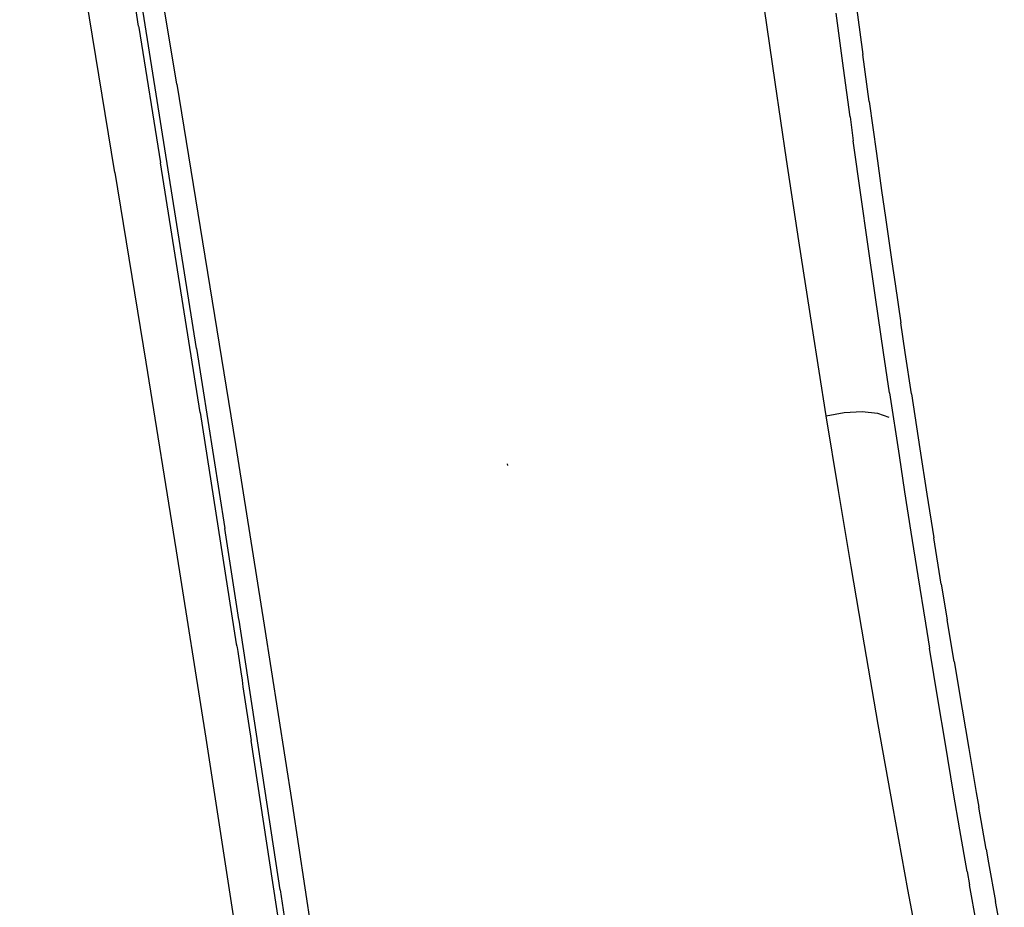
# Model space of a CAD drawing. Units: millimetres. Extents: x 2425 to 7705, y -1119 to 2507.
# Drawn here: x 4553 to 4611, y 1592 to 1644 of the extents above; entities that cross this region are included whole.
import ezdxf

# ---------------------------------------------------------------- set-up
doc = ezdxf.new("R2010")
doc.units = ezdxf.units.MM

msp = doc.modelspace()

# ---------------------------------------------------------------- linework, layer by layer
for p, q in [((4558.979, 1635.018), (4553.435, 1668.615)), ((4560.357, 1643.54), (4556.74, 1666.043)), ((4562.577, 1640.158), (4559.003, 1661.75)), ((4563.729, 1624.779), (4560.399, 1645.719)), ((4602.055, 1645.225), (4602.5, 1641.892)), ((4597.39, 1640.285), (4596.777, 1644.54)), ((4601.371, 1641.084), (4600.947, 1644.286)), ((4560.357, 1643.54), (4560.368, 1643.463)), ((4560.368, 1643.463), (4561.631, 1635.584)), ((4602.872, 1639.149), (4602.5, 1641.892)), ((4601.752, 1638.268), (4601.371, 1641.084)), ((4562.577, 1640.158), (4565.984, 1619.186)), ((4598.054, 1635.785), (4597.39, 1640.285)), ((4602.872, 1639.149), (4603.289, 1636.127)), ((4601.752, 1638.268), (4601.945, 1636.863)), ((4602.399, 1633.593), (4601.945, 1636.863)), ((4603.289, 1636.127), (4603.591, 1633.975)), ((4563.937, 1621.054), (4561.631, 1635.584)), ((4598.771, 1631.044), (4598.054, 1635.785)), ((4558.979, 1635.018), (4560.778, 1623.979)), ((4602.768, 1630.986), (4602.399, 1633.593)), ((4603.591, 1633.975), (4603.815, 1632.4)), ((4603.815, 1632.4), (4604.185, 1629.827)), ((4599.543, 1626.066), (4598.771, 1631.044)), ((4603.235, 1627.738), (4602.768, 1630.986)), ((4604.185, 1629.827), (4604.371, 1628.542)), ((4604.371, 1628.542), (4604.707, 1626.262)), ((4603.704, 1624.536), (4603.235, 1627.738)), ((4604.961, 1624.554), (4604.707, 1626.262)), ((4600.372, 1620.854), (4599.543, 1626.066)), ((4563.729, 1624.779), (4565.37, 1614.294)), ((4604.053, 1622.193), (4603.704, 1624.536)), ((4605.325, 1622.139), (4604.961, 1624.554)), ((4560.778, 1623.979), (4562.538, 1613.009)), ((4604.053, 1622.193), (4604.604, 1618.553)), ((4605.325, 1622.139), (4605.816, 1618.937)), ((4563.937, 1621.054), (4566.039, 1607.587)), ((4600.372, 1620.854), (4601.417, 1621.054)), ((4601.417, 1621.054), (4602.456, 1621.112)), ((4602.456, 1621.112), (4603.356, 1621.02)), ((4603.356, 1621.02), (4604.003, 1620.79)), ((4601.077, 1616.521), (4600.372, 1620.854)), ((4565.984, 1619.186), (4567.656, 1608.674)), ((4605.816, 1618.937), (4606.227, 1616.308)), ((4581.804, 1618.072), (4581.819, 1617.965)), ((4604.604, 1618.553), (4604.93, 1616.432)), ((4601.816, 1612.082), (4601.077, 1616.521)), ((4604.93, 1616.432), (4605.294, 1614.094)), ((4606.227, 1616.308), (4606.629, 1613.767)), ((4566.188, 1609.015), (4565.37, 1614.294)), ((4605.294, 1614.094), (4605.697, 1611.543)), ((4607.063, 1611.071), (4606.629, 1613.767)), ((4562.538, 1613.009), (4564.257, 1602.103)), ((4602.588, 1607.539), (4601.816, 1612.082)), ((4605.697, 1611.543), (4606.139, 1608.786)), ((4607.063, 1611.071), (4607.403, 1608.984)), ((4566.198, 1608.969), (4566.188, 1609.015)), ((4568.591, 1593.274), (4566.198, 1608.969)), ((4607.805, 1606.555), (4607.403, 1608.984)), ((4567.656, 1608.674), (4569.281, 1598.275)), ((4606.139, 1608.786), (4606.375, 1607.332)), ((4566.039, 1607.587), (4566.067, 1607.458)), ((4566.067, 1607.458), (4566.084, 1607.368)), ((4566.084, 1607.368), (4566.102, 1607.265)), ((4566.102, 1607.265), (4566.122, 1607.145)), ((4603.397, 1602.892), (4602.588, 1607.539)), ((4606.877, 1604.278), (4606.375, 1607.332)), ((4566.122, 1607.145), (4566.142, 1607.016)), ((4566.142, 1607.016), (4566.304, 1605.97)), ((4607.805, 1606.555), (4608.269, 1603.788)), ((4566.304, 1605.97), (4566.374, 1605.48)), ((4566.374, 1605.48), (4566.421, 1605.087)), ((4566.421, 1605.087), (4566.903, 1601.973)), ((4607.28, 1601.864), (4606.877, 1604.278)), ((4608.269, 1603.788), (4608.659, 1601.493)), ((4604.242, 1598.143), (4603.397, 1602.892)), ((4564.257, 1602.103), (4565.936, 1591.255)), ((4568.548, 1591.16), (4566.903, 1601.973)), ((4607.781, 1598.909), (4607.28, 1601.864)), ((4608.659, 1601.493), (4609.1, 1598.94)), ((4608.148, 1596.776), (4607.781, 1598.909)), ((4609.1, 1598.94), (4609.248, 1598.091)), ((4569.281, 1598.275), (4570.859, 1587.991)), ((4605.125, 1593.293), (4604.242, 1598.143)), ((4609.679, 1595.64), (4609.248, 1598.091)), ((4608.571, 1594.346), (4608.148, 1596.776)), ((4609.679, 1595.64), (4609.819, 1594.855)), ((4609.819, 1594.855), (4610.223, 1592.595)), ((4608.571, 1594.346), (4608.709, 1593.567)), ((4609.107, 1591.321), (4608.709, 1593.567)), ((4568.591, 1593.274), (4569.375, 1588.057)), ((4606.049, 1588.344), (4605.125, 1593.293)), ((4610.731, 1589.802), (4610.223, 1592.595))]:
    msp.add_line(p, q)

doc.saveas('drawing.dxf')
